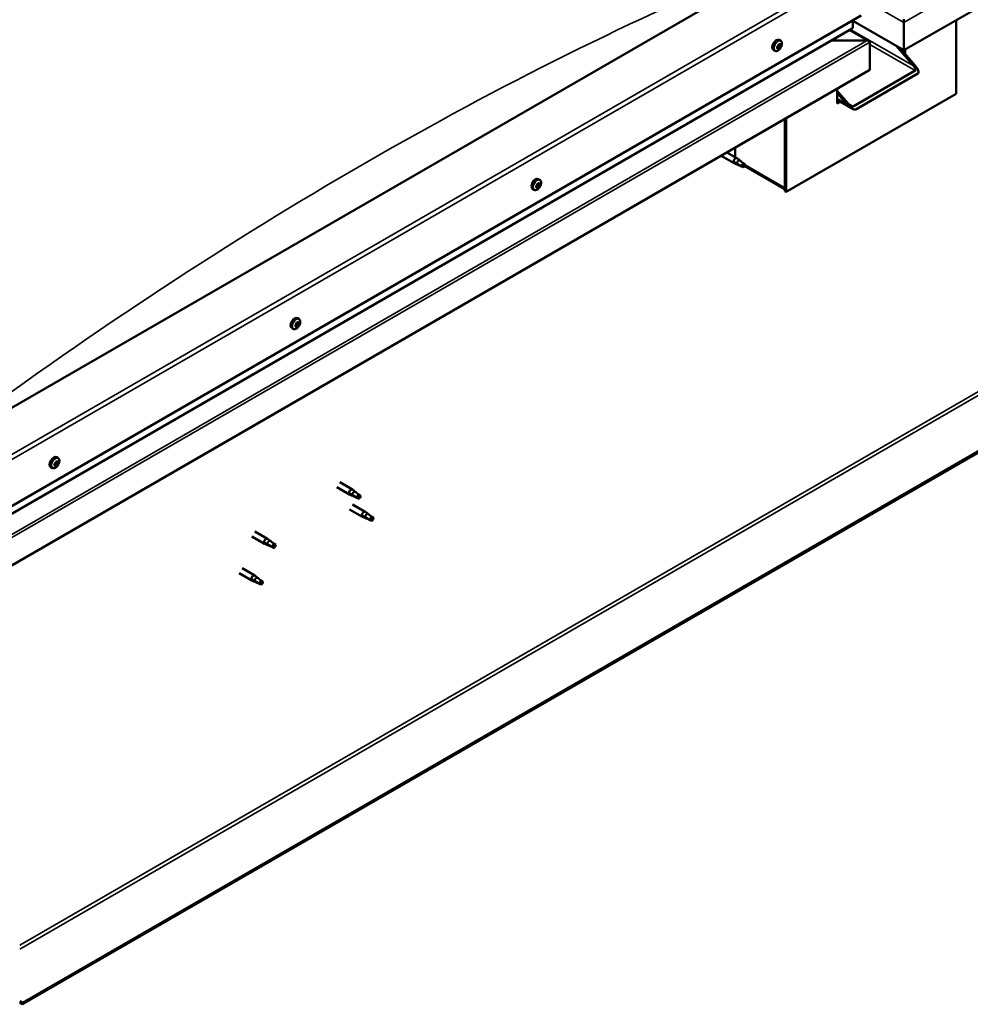
# Model space of a CAD drawing. Units: millimetres. Extents: x -6045 to 24233, y 3179 to 8837.
# Drawn here: x -746 to 45, y 3418 to 4237 of the extents above; entities that cross this region are included whole.
import ezdxf

# ---------------------------------------------------------------- set-up
doc = ezdxf.new("R2010")
doc.units = ezdxf.units.MM
doc.header["$LTSCALE"] = 25
doc.layers.add('Visible (ISO)', color=7, linetype='Continuous', lineweight=50)
doc.layers.add('Visible Narrow (ISO)', color=7, linetype='Continuous', lineweight=35)

msp = doc.modelspace()

# ---------------------------------------------------------------- linework, layer by layer
at = {"layer": 'Visible (ISO)'}
for p, q in [((739.2, 4644.28), (-10.33, 4211.54)), ((-116.4, 4281.35), (-788.15, 3893.51)), ((-788.15, 3811.86), (-45.69, 4240.52)), ((-52.76, 4230.32), (-52.76, 4236.44)), ((-52.76, 4236.44), (-52.76, 4230.32)), ((-10.33, 4211.54), (-52.76, 4236.03)), ((-10.33, 4234.81), (-10.33, 4237.34)), ((-10.33, 4237.34), (-10.33, 4234.81)), ((-10.33, 4234.81), (-10.33, 4211.54)), ((-10.33, 4234.81), (-10.33, 4234.81)), ((-10.33, 4234.81), (-10.33, 4234.81)), ((-10.33, 4211.54), (-10.33, 4234.81)), ((-10.33, 4234.81), (-10.33, 4234.81)), ((-10.33, 4211.54), (-10.33, 4234.73)), ((-10.33, 4234.73), (-10.33, 4211.54)), ((33.16, 4236.64), (33.16, 4175.41)), ((-788.15, 3805.4), (-53.17, 4229.74)), ((666.02, 4232.97), (-743.25, 3419.33)), ((-743.25, 3418.11), (666.02, 4231.75)), ((-39.28, 4219.32), (-55.25, 4228.54)), ((-112.69, 4219.37), (-114.02, 4220.14)), ((-40.88, 4219.7), (-70.56, 4219.7)), ((-70.56, 4219.7), (-40.88, 4219.7)), ((-38.61, 4218.48), (-38.62, 4218.48)), ((-38.61, 4218.48), (-38.62, 4218.48)), ((-38.62, 4218.48), (-38.61, 4218.48)), ((-38.61, 4218.48), (-38.61, 4195.21)), ((-38.61, 4218.4), (-38.61, 4195.21)), ((-38.61, 4195.21), (-38.61, 4218.4)), ((-117.44, 4211.15), (-118.77, 4211.92)), ((-115.41, 4214.32), (-115.48, 4214.36)), ((-114.5, 4213.19), (-115.3, 4213.65)), ((-113.71, 4216.22), (-114.19, 4216.5)), ((-112.8, 4215.09), (-113.95, 4215.75)), ((-2.2, 4198.68), (-16.34, 4215.01)), ((-13.16, 4213.17), (-1.14, 4199.29)), ((-10.33, 4211.54), (-10.33, 4209.91)), ((-10.33, 4211.54), (-10.33, 4209.91)), ((-10.33, 4211.54), (-10.33, 4211.54)), ((-10.33, 4211.54), (-10.33, 4211.54)), ((-9.27, 4208.68), (-9.27, 4212.15)), ((-38.61, 4195.21), (-788.15, 3762.46)), ((-52.4, 4164.79), (-0.78, 4194.6)), ((-38.61, 4195.21), (-38.61, 4195.21)), ((-50.28, 4162.34), (1.34, 4192.15)), ((-65.84, 4179.49), (-65.84, 4167.24)), ((-65.84, 4177.86), (-56.65, 4167.24)), ((33.16, 4175.41), (-108.26, 4093.76)), ((-57.71, 4166.63), (-65.84, 4176.02)), ((-53.48, 4163.01), (-65.84, 4170.14)), ((-64.39, 4169.31), (-65.84, 4168.47)), ((-64.39, 4169.31), (-65.84, 4168.47)), ((-65.84, 4167.24), (-63.33, 4168.69)), ((-109.33, 4154.38), (-109.33, 4097.23)), ((-109.33, 4154.38), (-109.33, 4094.37)), ((-108.26, 4093.76), (-108.26, 4154.99)), ((-150.69, 4122.66), (-150.69, 4130.5)), ((-162.28, 4123.81), (-151.54, 4117.6)), ((-157.48, 4126.58), (-149.14, 4121.76)), ((-147.4, 4120.47), (-149.06, 4121.71)), ((-149.04, 4116.53), (-151.45, 4117.56)), ((-151.32, 4118.36), (-149.26, 4117.39)), ((-149.26, 4117.39), (-145.2, 4115.04)), ((-145.2, 4115.04), (-142.91, 4115.4)), ((-143.62, 4117.48), (-142.3, 4116.72)), ((-142.3, 4116.72), (-142.91, 4115.4)), ((-109.33, 4096.04), (-142.71, 4115.32)), ((-313.04, 4103.7), (-314.37, 4104.47)), ((-317.79, 4095.48), (-319.12, 4096.24)), ((-315.63, 4098.06), (-316.04, 4098.29)), ((-314.28, 4097.64), (-315.43, 4098.3)), ((-314.62, 4100.43), (-314.78, 4100.53)), ((-313.27, 4100.01), (-314.15, 4100.52)), ((-109.33, 4094.37), (-108.26, 4093.76)), ((-513.38, 3988.03), (-514.72, 3988.8)), ((-518.13, 3979.8), (-519.47, 3980.57)), ((-515.5, 3981.91), (-516.21, 3982.32)), ((-514.1, 3984.82), (-514.73, 3985.18)), ((-716.08, 3866.38), (-716.69, 3866.74)), ((-713.73, 3872.36), (-715.06, 3873.13)), ((-714.21, 3869.01), (-714.93, 3869.42)), ((-718.48, 3864.13), (-719.81, 3864.9)), ((-479.47, 3852.25), (-469.01, 3846.21)), ((-481.87, 3848.09), (-471.41, 3842.05)), ((-468.91, 3840.97), (-471.32, 3842.01)), ((-471.19, 3842.81), (-469.13, 3841.83)), ((-469.13, 3841.83), (-465.07, 3839.49)), ((-467.27, 3844.91), (-468.93, 3846.15)), ((-463.49, 3841.92), (-462.17, 3841.16)), ((-462.17, 3841.16), (-462.78, 3839.84)), ((-468.87, 3833.88), (-458.26, 3827.75)), ((-465.07, 3839.49), (-462.78, 3839.84)), ((-471.27, 3829.72), (-460.66, 3823.6)), ((-460.44, 3824.35), (-458.39, 3823.38)), ((-456.53, 3826.46), (-458.18, 3827.7)), ((-458.16, 3822.52), (-460.58, 3823.55)), ((-458.39, 3823.38), (-454.32, 3821.04)), ((-454.32, 3821.04), (-452.04, 3821.39)), ((-452.74, 3823.47), (-451.42, 3822.71)), ((-451.42, 3822.71), (-452.04, 3821.39)), ((-550.19, 3811.42), (-539.58, 3805.3)), ((-552.59, 3807.27), (-541.98, 3801.14)), ((-539.48, 3800.07), (-541.89, 3801.1)), ((-541.76, 3801.9), (-539.7, 3800.93)), ((-539.7, 3800.93), (-535.64, 3798.58)), ((-537.84, 3804.01), (-539.5, 3805.25)), ((-534.06, 3801.02), (-532.74, 3800.26)), ((-532.74, 3800.26), (-533.35, 3798.94)), ((-535.64, 3798.58), (-533.35, 3798.94)), ((-563.19, 3776.65), (-552.59, 3770.52)), ((-560.79, 3780.81), (-550.19, 3774.68)), ((-550.08, 3769.45), (-552.5, 3770.48)), ((-552.36, 3771.28), (-550.31, 3770.31)), ((-550.31, 3770.31), (-546.25, 3767.96)), ((-548.45, 3773.39), (-550.1, 3774.63)), ((-546.25, 3767.96), (-543.96, 3768.32)), ((-544.67, 3770.4), (-543.35, 3769.64)), ((-543.35, 3769.64), (-543.96, 3768.32)), ((-743.25, 3419.33), (-745.72, 3420.76)), ((-745.72, 3419.54), (-743.25, 3418.11)), ((-743.25, 3419.33), (-743.25, 3418.11))]:
    msp.add_line(p, q, dxfattribs=at)
for centre in [(-119.54, 4217.85), (-319.89, 4102.18), (-520.24, 3986.5), (-720.58, 3870.83)]:
    msp.add_arc(centre, 8, 324.14207, 335.85793, dxfattribs=at)
for centre, major_axis, ratio, start_param, end_param in [((-11.46, 4235.38), (0.8, -1.39), 0.57735, 0.785398, 0.847939), ((-9.2, 4235.38), (-0.8, -1.39), 0.57735, 5.435246, 5.497787), ((-54.17, 4230.32), (1.41, 0), 0.57735, 5.497787, 6.283185), ((-54.17, 4230.32), (1.41, 0), 0.57735, 5.497787, 6.283185), ((-116.4, 4216.03), (-2.38, -4.11), 0.57735, 3.141593, 6.283185), ((-40.88, 4218.4), (2.26, 0), 0.57735, 0.062541, 1.570796), ((-40.88, 4218.4), (2.26, 0), 0.57735, 0.062541, 1.570796), ((-39.74, 4219.05), (0.8, -1.39), 0.57735, 0.785398, 0.847939), ((-39.74, 4217.74), (-0.8, -1.39), 0.57735, 2.356194, 2.418735), ((-114.11, 4214.71), (-1.1, -1.91), 0.57735, 5.113564, 5.96618), ((-115.23, 4214.74), (-0.225, -0.39), 0.57735, 5.512622, 6.354212), ((-115.18, 4213.3), (-0.225, -0.39), 0.57735, 4.725532, 5.567122), ((-115.81, 4213.64), (0.394, 0.682), 0.57735, 4.725532, 6.354212), ((-114.11, 4214.71), (1.1, 1.91), 0.57735, 0.924774, 1.77739), ((-115.23, 4214.74), (-0.225, -0.39), 0.57735, 3.678334, 4.519925), ((-115.18, 4213.3), (-0.225, -0.39), 0.57735, 0.276634, 1.118224), ((-114.11, 4214.71), (-1.1, -1.91), 0.57735, 6.160762, 7.013377), ((-115.2, 4213.93), (0.225, 0.39), 0.57735, 4.005547, 5.307014), ((-115.02, 4215.84), (-0.394, -0.682), 0.57735, 0.536742, 2.165422), ((-114.89, 4212.51), (0.394, 0.682), 0.57735, 5.77273, 7.401409), ((-114.34, 4214.24), (0.394, 0.682), 0.57735, 0.536742, 2.165422), ((-114.16, 4216.14), (-0.225, -0.39), 0.57735, 4.465424, 5.307014), ((-114.05, 4213.27), (-0.225, -0.39), 0.57735, 5.77273, 6.61432), ((-114.13, 4215.34), (0.225, 0.39), 0.57735, 3.678334, 6.165358), ((-113.55, 4216.43), (-0.394, -0.682), 0.57735, 5.052401, 6.283185), ((-114.11, 4214.71), (1.1, 1.91), 0.57735, 6.160762, 7.013377), ((-114.16, 4216.14), (0.225, 0.39), 0.57735, 5.77273, 6.61432), ((-114.11, 4214.71), (-1.1, -1.91), 0.57735, 0.924774, 1.77739), ((-114.05, 4213.27), (0.225, 0.39), 0.57735, 4.465424, 5.307014), ((-113.32, 4216.9), (-0.394, -0.682), 0.57735, 5.77273, 7.401409), ((-113.19, 4213.57), (0.394, 0.682), 0.57735, 0.536742, 2.165422), ((-113.03, 4216.11), (0.225, 0.39), 0.57735, 0.276634, 1.118224), ((-112.98, 4214.68), (0.225, 0.39), 0.57735, 3.678334, 4.519925), ((-112.4, 4215.77), (-0.394, -0.682), 0.57735, 4.725532, 6.354212), ((-113.03, 4216.11), (0.225, 0.39), 0.57735, 4.725532, 5.567122), ((-112.98, 4214.68), (0.225, 0.39), 0.57735, 5.512622, 6.354212), ((-114.11, 4214.71), (1.1, 1.91), 0.57735, 5.113564, 5.96618), ((-3.61, 4197.86), (2.94, -3.19), 0.368973, 6.200611, 7.771407), ((-3.61, 4197.86), (5.14, -5.58), 0.368973, 6.200611, 7.771407), ((-55.23, 4168.06), (5.14, -5.58), 0.368973, 4.629815, 6.200611), ((-55.23, 4168.06), (2.94, -3.19), 0.368973, 4.629815, 6.200611), ((-150.34, 4119.68), (1.2, 2.08), 0.57735, 6.213805, 9.494158), ((-147.81, 4118.22), (1.03, 1.78), 0.57735, 0.133634, 2.356194), ((-143.75, 4115.88), (-1.02, -1.78), 0.57735, 3.861865, 5.497787), ((-143.75, 4115.88), (1.02, 1.78), 0.57735, 3.861865, 5.497787), ((-316.74, 4100.36), (-2.38, -4.11), 0.57735, 3.141593, 6.283185), ((-314.45, 4099.04), (-1.1, -1.91), 0.57735, 5.461907, 6.314523), ((-315.71, 4098.5), (-0.225, -0.39), 0.57735, 5.860965, 6.702555), ((-314.45, 4099.04), (1.1, 1.91), 0.57735, 1.273117, 2.125733), ((-315.71, 4098.5), (-0.225, -0.39), 0.57735, 4.026678, 4.868268), ((-315.83, 4097.62), (0.394, 0.682), 0.57735, 0, 0.917593), ((-316.03, 4097.38), (0.394, 0.682), 0.57735, 5.073875, 6.702555), ((-315.8, 4099.46), (-0.394, -0.682), 0.57735, 0.885085, 2.513765), ((-315.23, 4097.42), (-0.225, -0.39), 0.57735, 5.073875, 5.915465), ((-314.45, 4099.04), (-1.1, -1.91), 0.57735, 0.225919, 1.078535), ((-315.23, 4097.42), (0.225, 0.39), 0.57735, 3.76657, 4.60816), ((-314.94, 4100.12), (-0.225, -0.39), 0.57735, 4.813767, 5.655357), ((-315.12, 4098.62), (-0.225, -0.39), 0.57735, 0.269353, 2.513765), ((-314.68, 4096.96), (0.394, 0.682), 0.57735, 6.121073, 7.749753), ((-314.45, 4099.04), (1.1, 1.91), 0.57735, 0.225919, 1.078535), ((-314.94, 4100.12), (0.225, 0.39), 0.57735, 6.121073, 6.962663), ((-314.25, 4099.28), (0.394, 0.682), 0.57735, 0.885085, 2.513765), ((-314.23, 4101.12), (-0.394, -0.682), 0.57735, 6.121073, 7.749753), ((-314.34, 4100.23), (0.225, 0.39), 0.57735, 4.026678, 5.578323), ((-313.97, 4097.96), (-0.225, -0.39), 0.57735, 6.121073, 6.962663), ((-313.68, 4100.65), (-0.225, -0.39), 0.57735, 3.76657, 4.60816), ((-314.45, 4099.04), (-1.1, -1.91), 0.57735, 1.273117, 2.125733), ((-313.97, 4097.96), (0.225, 0.39), 0.57735, 4.813767, 5.655357), ((-313.1, 4098.61), (0.394, 0.682), 0.57735, 0.885085, 2.513765), ((-312.88, 4100.69), (-0.394, -0.682), 0.57735, 5.073875, 6.702555), ((-313.68, 4100.65), (0.225, 0.39), 0.57735, 5.073875, 5.915465), ((-314.45, 4099.04), (1.1, 1.91), 0.57735, 5.461907, 6.314523), ((-313.19, 4099.57), (0.225, 0.39), 0.57735, 4.026678, 4.868268), ((-313.19, 4099.57), (0.225, 0.39), 0.57735, 5.860965, 6.702555), ((-517.09, 3984.69), (-2.38, -4.11), 0.57735, 3.141593, 6.283185), ((-514.8, 3983.37), (1.1, 1.91), 0.57735, 1.758118, 2.610734), ((-515.99, 3982.17), (-0.225, -0.39), 0.57735, 4.511679, 5.353269), ((-515.99, 3982.17), (-0.225, -0.39), 0.57735, 0.062781, 0.904371), ((-514.8, 3983.37), (-1.1, -1.91), 0.57735, 5.946909, 6.799524), ((-516.48, 3982.73), (0.394, 0.682), 0.57735, 4.511679, 6.140359), ((-515.78, 3983.74), (-0.225, -0.39), 0.57735, 5.298768, 6.140359), ((-516.16, 3982.45), (0.225, 0.39), 0.57735, 4.397582, 5.093161), ((-515.89, 3981.23), (0.394, 0.682), 0.57735, 5.558876, 7.187556), ((-514.8, 3983.37), (1.1, 1.91), 0.57735, 0.710921, 1.563536), ((-515.78, 3983.74), (0.225, 0.39), 0.57735, 0.322889, 1.164479), ((-515.36, 3982.52), (0.394, 0.682), 0.57735, 0.322889, 1.951569), ((-515.39, 3984.87), (-0.394, -0.682), 0.57735, 0.322889, 1.951569), ((-515.02, 3981.79), (-0.225, -0.39), 0.57735, 5.558876, 6.400467), ((-514.97, 3983.65), (-0.225, -0.39), 0.57735, 0.322889, 2.998766), ((-514.8, 3983.37), (-1.1, -1.91), 0.57735, 0.710921, 1.563536), ((-515.02, 3981.79), (0.225, 0.39), 0.57735, 4.251571, 5.093161), ((-514.58, 3984.94), (-0.225, -0.39), 0.57735, 4.251571, 5.093161), ((-514.27, 3984.66), (-0.394, -0.682), 0.57735, 4.511679, 6.140359), ((-514.21, 3981.86), (0.394, 0.682), 0.57735, 0.322889, 1.951569), ((-514.75, 3985.22), (0.225, 0.39), 0.57735, 4.511679, 4.662363), ((-514.8, 3983.37), (1.1, 1.91), 0.57735, 5.946909, 6.799524), ((-514.58, 3984.94), (0.225, 0.39), 0.57735, 5.558876, 6.400467), ((-513.71, 3985.51), (-0.394, -0.682), 0.57735, 5.558876, 7.187556), ((-513.82, 3982.99), (-0.225, -0.39), 0.57735, 0.322889, 1.164479), ((-513.12, 3984), (-0.394, -0.682), 0.57735, 4.511679, 6.140359), ((-513.6, 3984.56), (0.225, 0.39), 0.57735, 0.062781, 0.904371), ((-513.82, 3982.99), (0.225, 0.39), 0.57735, 5.298768, 6.140359), ((-514.8, 3983.37), (-1.1, -1.91), 0.57735, 1.758118, 2.610734), ((-513.6, 3984.56), (0.225, 0.39), 0.57735, 4.511679, 5.353269), ((-717.44, 3869.02), (-2.38, -4.11), 0.57735, 3.141593, 6.283185), ((-715.15, 3867.7), (1.1, 1.91), 0.57735, 1.555105, 2.40772), ((-716.41, 3866.75), (-0.225, -0.39), 0.57735, 4.308665, 5.150255), ((-716.41, 3866.75), (-0.225, -0.39), 0.57735, 6.142952, 6.984543), ((-715.15, 3867.7), (-1.1, -1.91), 0.57735, 5.743895, 6.596511), ((-716.73, 3867.5), (0.394, 0.682), 0.57735, 4.308665, 5.937345), ((-716.76, 3866.72), (0.225, 0.39), 0.57735, 4.812617, 4.890148), ((-716.04, 3866.56), (0.394, 0.682), 0.57735, 0.119875, 1.748555), ((-716.48, 3865.7), (0.394, 0.682), 0.57735, 5.355863, 6.984543), ((-715.94, 3868.39), (-0.225, -0.39), 0.57735, 5.095755, 5.937345), ((-715.15, 3867.7), (1.1, 1.91), 0.57735, 0.507907, 1.360523), ((-715.94, 3868.39), (0.225, 0.39), 0.57735, 0.119875, 0.961465), ((-715.61, 3866.06), (-0.225, -0.39), 0.57735, 5.355863, 6.197453), ((-715.4, 3869.49), (-0.394, -0.682), 0.57735, 0.119875, 1.748555), ((-715.5, 3867.67), (-0.225, -0.39), 0.57735, 0.119875, 2.795753), ((-715.15, 3867.7), (-1.1, -1.91), 0.57735, 0.507907, 1.360523), ((-715.61, 3866.06), (0.225, 0.39), 0.57735, 4.048557, 4.890148), ((-714.89, 3865.9), (0.394, 0.682), 0.57735, 0.119875, 1.748555), ((-714.71, 3868.55), (-0.394, -0.682), 0.57735, 4.308665, 5.937345), ((-714.68, 3869.33), (-0.225, -0.39), 0.57735, 4.048557, 4.890148), ((-715.04, 3869.3), (0.225, 0.39), 0.57735, 4.308665, 5.070931), ((-714.35, 3867), (-0.225, -0.39), 0.57735, 0.119875, 0.961465), ((-715.15, 3867.7), (1.1, 1.91), 0.57735, 5.743895, 6.596511), ((-714.68, 3869.33), (0.225, 0.39), 0.57735, 5.355863, 6.197453), ((-713.81, 3869.69), (-0.394, -0.682), 0.57735, 5.355863, 6.984543), ((-713.56, 3867.89), (-0.394, -0.682), 0.57735, 4.308665, 5.937345), ((-714.35, 3867), (0.225, 0.39), 0.57735, 5.095755, 5.937345), ((-715.15, 3867.7), (-1.1, -1.91), 0.57735, 1.555105, 2.40772), ((-713.89, 3868.64), (0.225, 0.39), 0.57735, 6.142952, 6.984543), ((-713.89, 3868.64), (0.225, 0.39), 0.57735, 4.308665, 5.150255), ((-470.21, 3844.13), (1.2, 2.08), 0.57735, 6.213805, 9.494158), ((-467.68, 3842.67), (1.02, 1.78), 0.57735, 0.133634, 2.356194), ((-463.62, 3840.32), (-1.02, -1.78), 0.57735, 3.861865, 5.497787), ((-463.62, 3840.32), (1.02, 1.78), 0.57735, 3.861865, 5.497787), ((-459.46, 3825.68), (1.2, 2.08), 0.57735, 6.213805, 9.494158), ((-456.94, 3824.22), (1.02, 1.78), 0.57735, 0.133634, 2.356194), ((-452.87, 3821.87), (-1.02, -1.78), 0.57735, 3.861865, 5.497787), ((-452.87, 3821.87), (1.02, 1.78), 0.57735, 3.861865, 5.497787), ((-540.78, 3803.22), (1.2, 2.08), 0.57735, 6.213805, 9.494158), ((-538.25, 3801.76), (1.02, 1.78), 0.57735, 0.133634, 2.356194), ((-534.19, 3799.42), (-1.02, -1.78), 0.57735, 3.861865, 5.497787), ((-534.19, 3799.42), (1.02, 1.78), 0.57735, 3.861865, 5.497787), ((-551.39, 3772.6), (1.2, 2.08), 0.57735, 6.213805, 9.494158), ((-548.86, 3771.15), (1.02, 1.78), 0.57735, 0.133634, 2.356194), ((-544.8, 3768.8), (-1.02, -1.78), 0.57735, 3.861865, 5.497787), ((-544.8, 3768.8), (1.02, 1.78), 0.57735, 3.861865, 5.497787)]:
    msp.add_ellipse(centre, major_axis=major_axis, ratio=ratio, start_param=start_param, end_param=end_param, dxfattribs=at)
for points, knots in [([(-112.69, 4219.37), (-112.45, 4219.23), (-112.24, 4219.04), (-111.92, 4218.55), (-111.81, 4218.27), (-111.66, 4217.63), (-111.63, 4217.28), (-111.67, 4216.54), (-111.73, 4216.16), (-111.93, 4215.37), (-112.07, 4214.97), (-112.24, 4214.57)], [3.445477, 3.445477, 3.445477, 3.445477, 3.724462, 3.724462, 4.003448, 4.003448, 4.282433, 4.282433, 4.561419, 4.561419, 4.840404, 4.840404, 4.840404, 4.840404]), ([(-113.06, 4213.16), (-113.31, 4212.81), (-113.59, 4212.49), (-114.17, 4211.92), (-114.48, 4211.67), (-115.1, 4211.28), (-115.42, 4211.13), (-116.04, 4210.93), (-116.35, 4210.89), (-116.93, 4210.93), (-117.2, 4211.01), (-117.44, 4211.15)], [5.192142, 5.192142, 5.192142, 5.192142, 5.471127, 5.471127, 5.750113, 5.750113, 6.029098, 6.029098, 6.308084, 6.308084, 6.587069, 6.587069, 6.587069, 6.587069]), ([(-115.55, 4214.55), (-115.56, 4214.59), (-115.55, 4214.64), (-115.53, 4214.74), (-115.51, 4214.79), (-115.46, 4214.87), (-115.44, 4214.91), (-115.41, 4214.94)], [0.17438702, 0.17438702, 0.17438702, 0.17438702, 0.18896797, 0.18896797, 0.20586323, 0.20586323, 0.21737852, 0.21737852, 0.21737852, 0.21737852]), ([(-115.34, 4212.89), (-115.37, 4212.89), (-115.4, 4212.9), (-115.46, 4212.94), (-115.48, 4212.97), (-115.5, 4213.03), (-115.5, 4213.06), (-115.5, 4213.09)], [0.17438702, 0.17438702, 0.17438702, 0.17438702, 0.18896797, 0.18896797, 0.20586323, 0.20586323, 0.21737852, 0.21737852, 0.21737852, 0.21737852]), ([(-114.32, 4216.37), (-114.3, 4216.41), (-114.26, 4216.44), (-114.19, 4216.51), (-114.15, 4216.53), (-114.08, 4216.55), (-114.05, 4216.56), (-114.02, 4216.55)], [0.17438702, 0.17438702, 0.17438702, 0.17438702, 0.18896797, 0.18896797, 0.20586323, 0.20586323, 0.21737851, 0.21737851, 0.21737851, 0.21737851]), ([(-113.89, 4213.05), (-113.92, 4213.01), (-113.96, 4212.98), (-114.04, 4212.92), (-114.08, 4212.89), (-114.14, 4212.87), (-114.17, 4212.86), (-114.19, 4212.86)], [0.17438702, 0.17438702, 0.17438702, 0.17438702, 0.18896797, 0.18896797, 0.20586323, 0.20586323, 0.21737852, 0.21737852, 0.21737852, 0.21737852]), ([(-112.88, 4216.52), (-112.85, 4216.53), (-112.82, 4216.52), (-112.77, 4216.48), (-112.75, 4216.45), (-112.73, 4216.39), (-112.72, 4216.36), (-112.71, 4216.32)], [0.17438702, 0.17438702, 0.17438702, 0.17438702, 0.18896797, 0.18896797, 0.20586323, 0.20586323, 0.21737851, 0.21737851, 0.21737851, 0.21737851]), ([(-112.66, 4214.87), (-112.66, 4214.83), (-112.67, 4214.78), (-112.7, 4214.69), (-112.72, 4214.63), (-112.76, 4214.54), (-112.78, 4214.51), (-112.8, 4214.47)], [0.17438702, 0.17438702, 0.17438702, 0.17438702, 0.18896797, 0.18896797, 0.20586323, 0.20586323, 0.21737852, 0.21737852, 0.21737852, 0.21737852]), ([(-146.93, 4120.06), (-147.05, 4120.18), (-147.17, 4120.28), (-147.32, 4120.4), (-147.36, 4120.44), (-147.4, 4120.47)], [0.9725494, 0.9725494, 0.9725494, 0.9725494, 1.0547969, 1.0547969, 1.0865436, 1.0865436, 1.0865436, 1.0865436]), ([(-143.66, 4117.6), (-143.88, 4117.75), (-144.1, 4117.89), (-144.78, 4118.37), (-145.23, 4118.71), (-146.04, 4119.36), (-146.41, 4119.67), (-146.8, 4119.97), (-146.87, 4120.02), (-146.93, 4120.06)], [1.0298299, 1.0298299, 1.0298299, 1.0298299, 1.1268672, 1.1268672, 1.3401618, 1.3401618, 1.5534565, 1.5534565, 1.5990374, 1.5990374, 1.5990374, 1.5990374]), ([(-148.69, 4116.39), (-148.94, 4116.48), (-149.18, 4116.59), (-149.74, 4116.85), (-150.06, 4117.01), (-150.64, 4117.39), (-150.95, 4117.63), (-151.18, 4117.95), (-151.23, 4118.03), (-151.3, 4118.2), (-151.32, 4118.29), (-151.32, 4118.36)], [0.9722954, 0.9722954, 0.9722954, 0.9722954, 1.054543, 1.054543, 1.1645704, 1.1645704, 1.2620554, 1.2620554, 1.289972, 1.289972, 1.3178886, 1.3178886, 1.3178886, 1.3178886]), ([(-143.84, 4114.15), (-144.09, 4114.28), (-144.35, 4114.41), (-145.2, 4114.82), (-145.81, 4115.09), (-147.05, 4115.63), (-147.68, 4115.9), (-148.43, 4116.26), (-148.56, 4116.32), (-148.69, 4116.39)], [1.0296095, 1.0296095, 1.0296095, 1.0296095, 1.1266468, 1.1266468, 1.3399415, 1.3399415, 1.5532361, 1.5532361, 1.5988171, 1.5988171, 1.5988171, 1.5988171]), ([(-313.04, 4103.7), (-312.8, 4103.56), (-312.59, 4103.37), (-312.27, 4102.88), (-312.15, 4102.6), (-312.01, 4101.96), (-311.98, 4101.61), (-312.01, 4100.87), (-312.07, 4100.49), (-312.27, 4099.7), (-312.41, 4099.3), (-312.59, 4098.9)], [4.841017, 4.841017, 4.841017, 4.841017, 5.120003, 5.120003, 5.398989, 5.398989, 5.677974, 5.677974, 5.95696, 5.95696, 6.235945, 6.235945, 6.235945, 6.235945]), ([(-313.41, 4097.49), (-313.66, 4097.14), (-313.93, 4096.82), (-314.52, 4096.25), (-314.83, 4096), (-315.45, 4095.61), (-315.77, 4095.46), (-316.39, 4095.26), (-316.69, 4095.22), (-317.27, 4095.26), (-317.55, 4095.34), (-317.79, 4095.48)], [0.304497, 0.304497, 0.304497, 0.304497, 0.583483, 0.583483, 0.862468, 0.862468, 1.141454, 1.141454, 1.420439, 1.420439, 1.699425, 1.699425, 1.699425, 1.699425]), ([(-316.01, 4098.2), (-316.03, 4098.23), (-316.04, 4098.27), (-316.04, 4098.36), (-316.03, 4098.42), (-316.01, 4098.5), (-315.99, 4098.54), (-315.97, 4098.57)], [0.17438702, 0.17438702, 0.17438702, 0.17438702, 0.18896797, 0.18896797, 0.20586323, 0.20586323, 0.21737851, 0.21737851, 0.21737851, 0.21737851]), ([(-315.28, 4097.03), (-315.32, 4097.02), (-315.36, 4097.02), (-315.43, 4097.02), (-315.46, 4097.03), (-315.5, 4097.07), (-315.51, 4097.08), (-315.52, 4097.11)], [0.17438702, 0.17438702, 0.17438702, 0.17438702, 0.18896797, 0.18896797, 0.20586323, 0.20586323, 0.21737852, 0.21737852, 0.21737852, 0.21737852]), ([(-315.18, 4100.21), (-315.17, 4100.25), (-315.14, 4100.3), (-315.08, 4100.38), (-315.04, 4100.42), (-314.97, 4100.47), (-314.93, 4100.49), (-314.9, 4100.5)], [0.17438702, 0.17438702, 0.17438702, 0.17438702, 0.18896797, 0.18896797, 0.20586323, 0.20586323, 0.21737851, 0.21737851, 0.21737851, 0.21737851]), ([(-313.72, 4097.87), (-313.75, 4097.83), (-313.78, 4097.78), (-313.85, 4097.7), (-313.89, 4097.66), (-313.95, 4097.61), (-313.98, 4097.59), (-314, 4097.57)], [0.17438702, 0.17438702, 0.17438702, 0.17438702, 0.18896797, 0.18896797, 0.20586323, 0.20586323, 0.21737852, 0.21737852, 0.21737852, 0.21737852]), ([(-313.62, 4101.04), (-313.59, 4101.06), (-313.56, 4101.06), (-313.5, 4101.06), (-313.46, 4101.05), (-313.42, 4101.01), (-313.4, 4100.99), (-313.38, 4100.97)], [0.17438702, 0.17438702, 0.17438702, 0.17438702, 0.18896797, 0.18896797, 0.20586323, 0.20586323, 0.21737852, 0.21737852, 0.21737852, 0.21737852]), ([(-312.89, 4099.87), (-312.89, 4099.84), (-312.88, 4099.81), (-312.88, 4099.72), (-312.89, 4099.67), (-312.91, 4099.58), (-312.92, 4099.54), (-312.93, 4099.5)], [0.17438702, 0.17438702, 0.17438702, 0.17438702, 0.18896797, 0.18896797, 0.20586323, 0.20586323, 0.21737852, 0.21737852, 0.21737852, 0.21737852]), ([(-513.38, 3988.03), (-513.14, 3987.89), (-512.94, 3987.7), (-512.62, 3987.21), (-512.5, 3986.93), (-512.36, 3986.29), (-512.33, 3985.94), (-512.36, 3985.2), (-512.42, 3984.82), (-512.62, 3984.03), (-512.76, 3983.63), (-512.94, 3983.23)], [0.090031, 0.090031, 0.090031, 0.090031, 0.369017, 0.369017, 0.648002, 0.648002, 0.926988, 0.926988, 1.205973, 1.205973, 1.484959, 1.484959, 1.484959, 1.484959]), ([(-513.75, 3981.82), (-514, 3981.47), (-514.28, 3981.15), (-514.87, 3980.58), (-515.17, 3980.33), (-515.8, 3979.94), (-516.11, 3979.79), (-516.73, 3979.59), (-517.04, 3979.55), (-517.62, 3979.59), (-517.89, 3979.67), (-518.13, 3979.8)], [1.836696, 1.836696, 1.836696, 1.836696, 2.115682, 2.115682, 2.394667, 2.394667, 2.673653, 2.673653, 2.952638, 2.952638, 3.231624, 3.231624, 3.231624, 3.231624]), ([(-516.2, 3981.77), (-516.23, 3981.79), (-516.26, 3981.81), (-516.3, 3981.87), (-516.31, 3981.91), (-516.32, 3981.98), (-516.32, 3982.01), (-516.31, 3982.04)], [0.17438702, 0.17438702, 0.17438702, 0.17438702, 0.18896797, 0.18896797, 0.20586323, 0.20586323, 0.21737851, 0.21737851, 0.21737851, 0.21737851]), ([(-516.09, 3983.64), (-516.09, 3983.68), (-516.08, 3983.73), (-516.04, 3983.83), (-516.01, 3983.89), (-515.95, 3983.96), (-515.92, 3983.99), (-515.89, 3984.02)], [0.17438702, 0.17438702, 0.17438702, 0.17438702, 0.18896797, 0.18896797, 0.20586323, 0.20586323, 0.21737852, 0.21737852, 0.21737852, 0.21737852]), ([(-514.92, 3981.5), (-514.95, 3981.47), (-514.99, 3981.45), (-515.07, 3981.4), (-515.11, 3981.39), (-515.17, 3981.38), (-515.19, 3981.38), (-515.21, 3981.39)], [0.17438702, 0.17438702, 0.17438702, 0.17438702, 0.18896797, 0.18896797, 0.20586323, 0.20586323, 0.21737851, 0.21737851, 0.21737851, 0.21737851]), ([(-514.68, 3985.23), (-514.65, 3985.26), (-514.62, 3985.29), (-514.54, 3985.34), (-514.5, 3985.35), (-514.44, 3985.35), (-514.41, 3985.35), (-514.38, 3985.34)], [0.17438702, 0.17438702, 0.17438702, 0.17438702, 0.18896797, 0.18896797, 0.20586323, 0.20586323, 0.21737852, 0.21737852, 0.21737852, 0.21737852]), ([(-513.51, 3983.1), (-513.52, 3983.05), (-513.54, 3983.01), (-513.58, 3982.91), (-513.61, 3982.86), (-513.66, 3982.78), (-513.68, 3982.74), (-513.7, 3982.71)], [0.17438702, 0.17438702, 0.17438702, 0.17438702, 0.18896797, 0.18896797, 0.20586323, 0.20586323, 0.21737852, 0.21737852, 0.21737852, 0.21737852]), ([(-513.39, 3984.96), (-513.37, 3984.95), (-513.35, 3984.93), (-513.32, 3984.88), (-513.3, 3984.84), (-513.29, 3984.76), (-513.29, 3984.73), (-513.29, 3984.69)], [0.17438702, 0.17438702, 0.17438702, 0.17438702, 0.18896797, 0.18896797, 0.20586323, 0.20586323, 0.21737852, 0.21737852, 0.21737852, 0.21737852]), ([(-714.1, 3866.15), (-714.35, 3865.8), (-714.63, 3865.48), (-715.21, 3864.91), (-715.52, 3864.66), (-716.14, 3864.27), (-716.46, 3864.12), (-717.08, 3863.92), (-717.39, 3863.88), (-717.97, 3863.92), (-718.24, 3864), (-718.48, 3864.13)], [0.586485, 0.586485, 0.586485, 0.586485, 0.86547, 0.86547, 1.144456, 1.144456, 1.423442, 1.423442, 1.702427, 1.702427, 1.981413, 1.981413, 1.981413, 1.981413]), ([(-716.66, 3866.38), (-716.68, 3866.41), (-716.7, 3866.43), (-716.73, 3866.51), (-716.73, 3866.56), (-716.73, 3866.63), (-716.72, 3866.67), (-716.7, 3866.7)], [0.17438702, 0.17438702, 0.17438702, 0.17438702, 0.18896797, 0.18896797, 0.20586323, 0.20586323, 0.21737851, 0.21737851, 0.21737851, 0.21737851]), ([(-716.23, 3868.36), (-716.22, 3868.41), (-716.21, 3868.46), (-716.16, 3868.56), (-716.12, 3868.61), (-716.06, 3868.67), (-716.03, 3868.7), (-715.99, 3868.72)], [0.17438702, 0.17438702, 0.17438702, 0.17438702, 0.18896797, 0.18896797, 0.20586323, 0.20586323, 0.21737851, 0.21737851, 0.21737851, 0.21737851]), ([(-715.57, 3865.72), (-715.61, 3865.69), (-715.65, 3865.68), (-715.73, 3865.65), (-715.77, 3865.65), (-715.82, 3865.66), (-715.84, 3865.67), (-715.86, 3865.68)], [0.17438702, 0.17438702, 0.17438702, 0.17438702, 0.18896797, 0.18896797, 0.20586323, 0.20586323, 0.21737852, 0.21737852, 0.21737852, 0.21737852]), ([(-714.72, 3869.67), (-714.69, 3869.7), (-714.65, 3869.72), (-714.58, 3869.75), (-714.54, 3869.75), (-714.48, 3869.74), (-714.46, 3869.73), (-714.44, 3869.71)], [0.17438702, 0.17438702, 0.17438702, 0.17438702, 0.18896797, 0.18896797, 0.20586323, 0.20586323, 0.21737852, 0.21737852, 0.21737852, 0.21737852]), ([(-714.06, 3867.03), (-714.08, 3866.99), (-714.1, 3866.94), (-714.16, 3866.84), (-714.19, 3866.79), (-714.25, 3866.72), (-714.27, 3866.7), (-714.3, 3866.67)], [0.17438702, 0.17438702, 0.17438702, 0.17438702, 0.18896797, 0.18896797, 0.20586323, 0.20586323, 0.21737852, 0.21737852, 0.21737852, 0.21737852]), ([(-713.73, 3872.36), (-713.49, 3872.22), (-713.28, 3872.03), (-712.96, 3871.54), (-712.85, 3871.26), (-712.7, 3870.62), (-712.68, 3870.27), (-712.71, 3869.53), (-712.77, 3869.15), (-712.97, 3868.36), (-713.11, 3867.95), (-713.28, 3867.56)], [5.123005, 5.123005, 5.123005, 5.123005, 5.401991, 5.401991, 5.680976, 5.680976, 5.959962, 5.959962, 6.238947, 6.238947, 6.517933, 6.517933, 6.517933, 6.517933]), ([(-713.63, 3869.01), (-713.62, 3868.99), (-713.6, 3868.96), (-713.58, 3868.89), (-713.58, 3868.85), (-713.58, 3868.76), (-713.58, 3868.73), (-713.59, 3868.69)], [0.17438702, 0.17438702, 0.17438702, 0.17438702, 0.18896797, 0.18896797, 0.20586323, 0.20586323, 0.21737852, 0.21737852, 0.21737852, 0.21737852]), ([(-468.56, 3840.83), (-468.81, 3840.93), (-469.05, 3841.03), (-469.61, 3841.3), (-469.93, 3841.46), (-470.51, 3841.84), (-470.82, 3842.07), (-471.05, 3842.4), (-471.1, 3842.48), (-471.17, 3842.65), (-471.19, 3842.73), (-471.19, 3842.81)], [0.9725494, 0.9725494, 0.9725494, 0.9725494, 1.0547969, 1.0547969, 1.1648244, 1.1648244, 1.2623094, 1.2623094, 1.290226, 1.290226, 1.3181426, 1.3181426, 1.3181426, 1.3181426]), ([(-463.72, 3838.6), (-463.97, 3838.73), (-464.22, 3838.86), (-465.07, 3839.26), (-465.68, 3839.53), (-466.92, 3840.07), (-467.55, 3840.34), (-468.3, 3840.7), (-468.43, 3840.77), (-468.56, 3840.83)], [1.0298299, 1.0298299, 1.0298299, 1.0298299, 1.1268672, 1.1268672, 1.3401618, 1.3401618, 1.5534565, 1.5534565, 1.5990374, 1.5990374, 1.5990374, 1.5990374]), ([(-466.81, 3844.51), (-466.93, 3844.62), (-467.04, 3844.73), (-467.19, 3844.85), (-467.23, 3844.88), (-467.27, 3844.91)], [0.9722954, 0.9722954, 0.9722954, 0.9722954, 1.054543, 1.054543, 1.0862896, 1.0862896, 1.0862896, 1.0862896]), ([(-463.53, 3842.05), (-463.75, 3842.19), (-463.97, 3842.34), (-464.65, 3842.82), (-465.1, 3843.16), (-465.91, 3843.81), (-466.28, 3844.11), (-466.67, 3844.41), (-466.74, 3844.46), (-466.81, 3844.51)], [1.0296095, 1.0296095, 1.0296095, 1.0296095, 1.1266468, 1.1266468, 1.3399415, 1.3399415, 1.5532361, 1.5532361, 1.5988171, 1.5988171, 1.5988171, 1.5988171]), ([(-457.82, 3822.38), (-458.06, 3822.48), (-458.3, 3822.58), (-458.87, 3822.84), (-459.18, 3823.01), (-459.77, 3823.38), (-460.07, 3823.62), (-460.31, 3823.95), (-460.36, 3824.03), (-460.42, 3824.19), (-460.44, 3824.28), (-460.44, 3824.35)], [0.9725494, 0.9725494, 0.9725494, 0.9725494, 1.0547969, 1.0547969, 1.1648244, 1.1648244, 1.2623094, 1.2623094, 1.290226, 1.290226, 1.3181426, 1.3181426, 1.3181426, 1.3181426]), ([(-456.06, 3826.06), (-456.18, 3826.17), (-456.29, 3826.27), (-456.44, 3826.4), (-456.49, 3826.43), (-456.53, 3826.46)], [0.9722954, 0.9722954, 0.9722954, 0.9722954, 1.054543, 1.054543, 1.0862896, 1.0862896, 1.0862896, 1.0862896]), ([(-452.78, 3823.6), (-453, 3823.74), (-453.22, 3823.89), (-453.91, 3824.36), (-454.35, 3824.7), (-455.16, 3825.35), (-455.53, 3825.66), (-455.92, 3825.96), (-455.99, 3826.01), (-456.06, 3826.06)], [1.0296095, 1.0296095, 1.0296095, 1.0296095, 1.1266468, 1.1266468, 1.3399415, 1.3399415, 1.5532361, 1.5532361, 1.5988171, 1.5988171, 1.5988171, 1.5988171]), ([(-452.97, 3820.15), (-453.22, 3820.28), (-453.47, 3820.41), (-454.32, 3820.81), (-454.93, 3821.08), (-456.18, 3821.62), (-456.81, 3821.89), (-457.55, 3822.25), (-457.69, 3822.31), (-457.82, 3822.38)], [1.0298299, 1.0298299, 1.0298299, 1.0298299, 1.1268672, 1.1268672, 1.3401618, 1.3401618, 1.5534565, 1.5534565, 1.5990374, 1.5990374, 1.5990374, 1.5990374]), ([(-539.13, 3799.93), (-539.38, 3800.02), (-539.62, 3800.13), (-540.18, 3800.39), (-540.5, 3800.55), (-541.08, 3800.93), (-541.39, 3801.17), (-541.62, 3801.49), (-541.67, 3801.57), (-541.74, 3801.74), (-541.76, 3801.82), (-541.76, 3801.9)], [0.9725494, 0.9725494, 0.9725494, 0.9725494, 1.0547969, 1.0547969, 1.1648244, 1.1648244, 1.2623094, 1.2623094, 1.290226, 1.290226, 1.3181426, 1.3181426, 1.3181426, 1.3181426]), ([(-534.29, 3797.69), (-534.53, 3797.82), (-534.79, 3797.95), (-535.64, 3798.36), (-536.25, 3798.63), (-537.49, 3799.17), (-538.12, 3799.44), (-538.87, 3799.8), (-539, 3799.86), (-539.13, 3799.93)], [1.0298299, 1.0298299, 1.0298299, 1.0298299, 1.1268672, 1.1268672, 1.3401618, 1.3401618, 1.5534565, 1.5534565, 1.5990374, 1.5990374, 1.5990374, 1.5990374]), ([(-537.37, 3803.6), (-537.5, 3803.72), (-537.61, 3803.82), (-537.76, 3803.94), (-537.8, 3803.98), (-537.84, 3804.01)], [0.9722954, 0.9722954, 0.9722954, 0.9722954, 1.054543, 1.054543, 1.0862896, 1.0862896, 1.0862896, 1.0862896]), ([(-534.1, 3801.14), (-534.32, 3801.29), (-534.54, 3801.43), (-535.22, 3801.91), (-535.67, 3802.25), (-536.48, 3802.9), (-536.85, 3803.2), (-537.24, 3803.51), (-537.31, 3803.56), (-537.37, 3803.6)], [1.0296095, 1.0296095, 1.0296095, 1.0296095, 1.1266468, 1.1266468, 1.3399415, 1.3399415, 1.5532361, 1.5532361, 1.5988171, 1.5988171, 1.5988171, 1.5988171]), ([(-549.74, 3769.31), (-549.98, 3769.41), (-550.23, 3769.51), (-550.79, 3769.77), (-551.11, 3769.93), (-551.69, 3770.31), (-552, 3770.55), (-552.23, 3770.87), (-552.28, 3770.96), (-552.35, 3771.12), (-552.36, 3771.21), (-552.36, 3771.28)], [0.9725494, 0.9725494, 0.9725494, 0.9725494, 1.0547969, 1.0547969, 1.1648244, 1.1648244, 1.2623094, 1.2623094, 1.290226, 1.290226, 1.3181426, 1.3181426, 1.3181426, 1.3181426]), ([(-544.89, 3767.08), (-545.14, 3767.2), (-545.4, 3767.33), (-546.24, 3767.74), (-546.85, 3768.01), (-548.1, 3768.55), (-548.73, 3768.82), (-549.48, 3769.18), (-549.61, 3769.24), (-549.74, 3769.31)], [1.0298299, 1.0298299, 1.0298299, 1.0298299, 1.1268672, 1.1268672, 1.3401618, 1.3401618, 1.5534565, 1.5534565, 1.5990374, 1.5990374, 1.5990374, 1.5990374]), ([(-547.98, 3772.98), (-548.1, 3773.1), (-548.22, 3773.2), (-548.37, 3773.32), (-548.41, 3773.36), (-548.45, 3773.39)], [0.9722954, 0.9722954, 0.9722954, 0.9722954, 1.054543, 1.054543, 1.0862896, 1.0862896, 1.0862896, 1.0862896]), ([(-544.7, 3770.52), (-544.93, 3770.67), (-545.15, 3770.81), (-545.83, 3771.29), (-546.27, 3771.63), (-547.09, 3772.28), (-547.45, 3772.59), (-547.85, 3772.89), (-547.92, 3772.94), (-547.98, 3772.98)], [1.0296095, 1.0296095, 1.0296095, 1.0296095, 1.1266468, 1.1266468, 1.3399415, 1.3399415, 1.5532361, 1.5532361, 1.5988171, 1.5988171, 1.5988171, 1.5988171])]:
    msp.add_open_spline(points, degree=3, knots=knots, dxfattribs=at)
for points in [[(-142.91, 4115.4), (-143.18, 4115.01), (-143.49, 4114.59), (-143.84, 4114.15)], [(-142.91, 4115.4), (-143.18, 4116.1), (-143.43, 4116.84), (-143.66, 4117.6)], [(-462.78, 3839.84), (-463.06, 3840.54), (-463.31, 3841.28), (-463.53, 3842.05)], [(-462.78, 3839.84), (-463.06, 3839.46), (-463.37, 3839.04), (-463.72, 3838.6)], [(-452.04, 3821.39), (-452.31, 3821), (-452.62, 3820.59), (-452.97, 3820.15)], [(-452.04, 3821.39), (-452.31, 3822.09), (-452.56, 3822.83), (-452.78, 3823.6)], [(-533.35, 3798.94), (-533.63, 3799.63), (-533.88, 3800.38), (-534.1, 3801.14)], [(-533.35, 3798.94), (-533.63, 3798.55), (-533.94, 3798.13), (-534.29, 3797.69)], [(-543.96, 3768.32), (-544.23, 3767.93), (-544.54, 3767.51), (-544.89, 3767.08)], [(-543.96, 3768.32), (-544.23, 3769.02), (-544.48, 3769.76), (-544.7, 3770.52)]]:
    msp.add_open_spline(points, degree=3, dxfattribs=at)
at = {"layer": 'Visible Narrow (ISO)'}
for p, q in [((-10.33, 4234.73), (739.2, 4667.47)), ((-788.15, 3854.73), (-49.22, 4281.35)), ((-45.69, 4279.31), (-788.15, 3850.65)), ((-745.72, 3467.3), (624.65, 4258.49)), ((-745.72, 3464.04), (626.07, 4256.04)), ((-45.69, 4255.14), (-10.33, 4234.73)), ((-788.15, 3805.74), (-52.76, 4230.32)), ((-40.88, 4219.7), (-55.72, 4228.27)), ((-54.59, 4228.92), (-2.2, 4198.68)), ((-788.15, 3788.27), (-40.88, 4219.7)), ((-788.15, 3785.65), (-38.61, 4218.4)), ((-115.08, 4213.01), (-115.48, 4213.24)), ((-115.44, 4214.34), (-115.47, 4214.36)), ((-113.74, 4213.38), (-114.89, 4214.04)), ((-113.06, 4214.28), (-114.2, 4214.94)), ((-113.85, 4216.42), (-114.08, 4216.55)), ((-112.8, 4215.99), (-113.3, 4216.27)), ((-0.78, 4194.6), (-38.61, 4216.44)), ((-65.84, 4171.33), (-57.71, 4166.63)), ((-56.65, 4167.24), (-52.4, 4164.79)), ((-142.34, 4116.29), (-109.33, 4097.23)), ((-315.83, 4098.09), (-316.01, 4098.2)), ((-315.03, 4097.25), (-315.49, 4097.52)), ((-313.65, 4098.2), (-314.8, 4098.86)), ((-314.68, 4100.48), (-314.75, 4100.52)), ((-313.16, 4099.22), (-314.31, 4099.88)), ((-313.39, 4100.66), (-313.81, 4100.91)), ((-515.96, 3981.83), (-516.31, 3982.03)), ((-514.72, 3981.82), (-515.87, 3982.48)), ((-513.96, 3982.58), (-515.11, 3983.24)), ((-513.57, 3983.36), (-514.72, 3984.02)), ((-513.43, 3984.36), (-514.58, 3985.02)), ((-514.26, 3985.15), (-514.57, 3985.32)), ((-716.43, 3866.37), (-716.73, 3866.54)), ((-715.35, 3866), (-716.5, 3866.66)), ((-714.55, 3866.6), (-715.7, 3867.26)), ((-714.07, 3867.33), (-715.21, 3867.99)), ((-713.77, 3868.37), (-714.92, 3869.03)), ((-714.37, 3869.46), (-714.73, 3869.67))]:
    msp.add_line(p, q, dxfattribs=at)
for centre, major_axis, start_param, end_param in [((-459.34, 1312.52), (-1717.53, -2974.85), 3.788266, 4.065328), ((-115.06, 4215.26), (-2.38, -4.11), 3.141593, 6.283185), ((-114.95, 4215.19), (-2.33, -4.04), 1.746665, 7.678113), ((-315.41, 4099.59), (-2.38, -4.11), 3.141593, 6.283185), ((-315.3, 4099.52), (-2.33, -4.04), 1.746665, 7.678113), ((-515.76, 3983.92), (-2.38, -4.11), 3.141593, 6.283185), ((-515.64, 3983.85), (-2.33, -4.04), 1.746665, 7.678113), ((-716.1, 3868.25), (-2.38, -4.11), 3.141593, 6.283185), ((-715.99, 3868.18), (-2.33, -4.04), 1.746665, 7.678113)]:
    msp.add_ellipse(centre, major_axis=major_axis, ratio=0.57735, start_param=start_param, end_param=end_param, dxfattribs=at)

doc.saveas('drawing.dxf')
